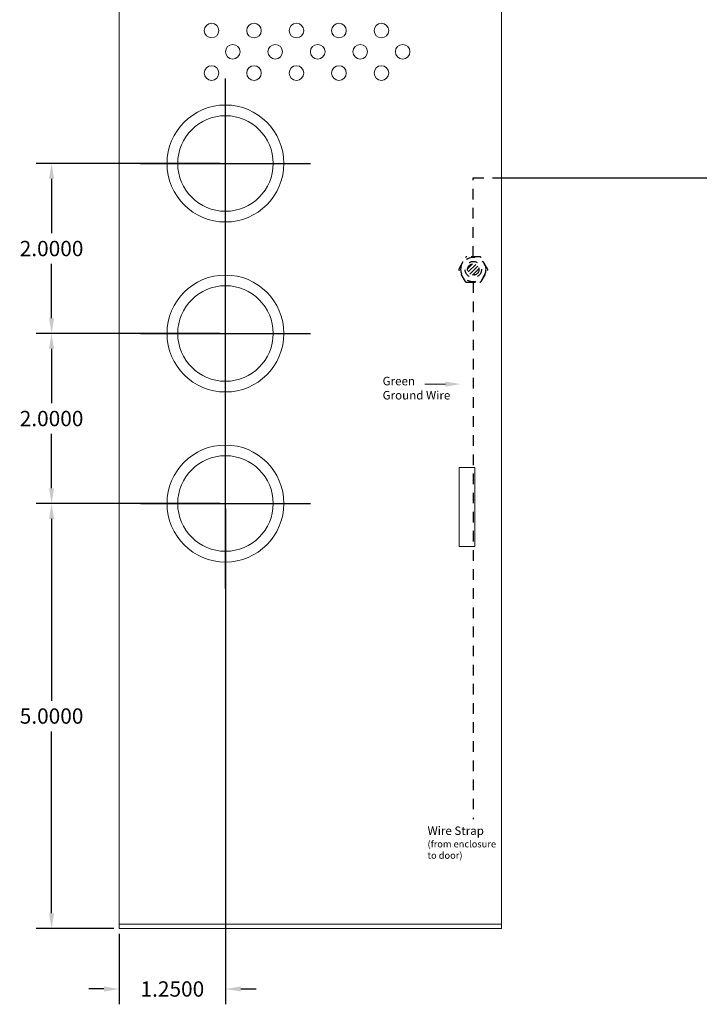
# Model space of a CAD drawing. Units: inches. Extents: x -10.5 to 18.2, y -7 to 22.3.
# Drawn here: x -10.5 to -2.5, y -0.9 to 10.7 of the extents above; entities that cross this region are included whole.
import ezdxf

# ---------------------------------------------------------------- set-up
doc = ezdxf.new("R2010")
doc.units = ezdxf.units.IN
doc.header["$MEASUREMENT"] = 0
doc.linetypes.add('DASHED2', pattern=[0.375, 0.25, -0.125])
doc.linetypes.add('HIDDEN2', pattern=[0.1875, 0.125, -0.0625])
doc.layers.get('DEFPOINTS').update_dxf_attribs({"color": 50})
for name, color, linetype in [('BC400G', 7, 'Continuous'), ('dimensions', 7, 'Continuous'), ('Wires', 7, 'Continuous')]:
    doc.layers.add(name, color=color, linetype=linetype)
doc.dimstyles.get("Standard").update_dxf_attribs({"dimtxt": 0.18, "dimasz": 0.18, "dimexe": 0.18, "dimexo": 0.0625, "dimgap": 0.09, "dimtad": 0, "dimtih": 1, "dimtoh": 1, "dimdec": 4, "dimzin": 0, "dimdsep": 46, "dimtxsty": 'Standard', "dimcen": 0.09, "dimadec": 0, "dimazin": 0, "dimtfac": 1, "dimtdec": 4, "dimtofl": 0, "dimtmove": 0, "dimatfit": 3, "dimfxl": 0, "dimtolj": 1, "dimtzin": 0, "dimarcsym": 0})

# ---------------------------------------------------------------- blocks, each defined once
blk = doc.blocks.new('A$C25DC0993')
at = {"color": 0, "linetype": 'Continuous', "lineweight": 0, "extrusion": (0, 1, 0)}
for p, q in [((-0.05, 15.4), (-0.05, 0)), ((4.45, 15.4), (4.45, 0)), ((3.95, 4.445), (3.95, 5.375)), ((3.95, 5.375), (4.136, 5.375)), ((4.136, 5.375), (4.136, 4.445)), ((4.136, 4.445), (3.95, 4.445)), ((-0.05, 0), (4.45, 0)), ((4.45, 0), (-0.05, 0)), ((-0.05, -0.05), (-0.05, 0)), ((4.45, -0.05), (4.45, 0)), ((4.45, -0.05), (-0.05, -0.05))]:
    blk.add_line(p, q, dxfattribs=at)
at = {"color": 0, "linetype": 'Continuous', "lineweight": 0}
for centre, radius in [((1.036, 10.514), 0.086), ((1.536, 10.514), 0.086), ((2.036, 10.514), 0.086), ((2.536, 10.514), 0.086), ((3.036, 10.514), 0.086), ((1.286, 10.264), 0.086), ((1.786, 10.264), 0.086), ((2.286, 10.264), 0.086), ((2.786, 10.264), 0.086), ((3.286, 10.264), 0.086), ((1.036, 10.014), 0.086), ((1.536, 10.014), 0.086), ((2.036, 10.014), 0.086), ((2.536, 10.014), 0.086), ((3.036, 10.014), 0.086), ((1.2, 8.95), 0.688), ((1.2, 8.95), 0.562), ((1.2, 6.95), 0.688), ((1.2, 6.95), 0.562), ((1.2, 4.95), 0.688), ((1.2, 4.95), 0.562)]:
    blk.add_circle(centre, radius, dxfattribs=at)
blk = doc.blocks.new('*D102')
at = {"layer": 'DEFPOINTS', "color": 0}
for p in [(-8.05, 4.97), (-10.097, -0.03), (-9.3, -0.03)]:
    blk.add_point(p, dxfattribs=at)
at = {"layer": 'dimensions', "color": 0, "lineweight": -2}
for p, q in [((-8.112, 4.97), (-10.277, 4.97)), ((-10.097, 4.79), (-10.097, 2.65)), ((-10.097, 0.15), (-10.097, 2.29)), ((-9.363, -0.03), (-10.277, -0.03))]:
    blk.add_line(p, q, dxfattribs=at)
at = {"layer": 'dimensions', "color": 0}
for points in [[(-10.127, 4.79), (-10.067, 4.79), (-10.097, 4.97)], [(-10.127, 0.15), (-10.067, 0.15), (-10.097, -0.03)]]:
    blk.add_solid(points, dxfattribs=at)
at = {"layer": 'dimensions', "color": 0, "insert": (-10.097, 2.47), "char_height": 0.18, "attachment_point": 5}
blk.add_mtext('\\A1;5.0000', dxfattribs=at)
blk = doc.blocks.new('*D103')
at = {"layer": 'DEFPOINTS', "color": 0}
for p in [(-10.097, 6.97), (-8.05, 6.97), (-8.05, 4.97)]:
    blk.add_point(p, dxfattribs=at)
at = {"layer": 'dimensions', "color": 0, "lineweight": -2}
for p, q in [((-8.112, 6.97), (-10.277, 6.97)), ((-10.097, 6.79), (-10.097, 6.15)), ((-10.097, 5.15), (-10.097, 5.79)), ((-8.112, 4.97), (-10.277, 4.97))]:
    blk.add_line(p, q, dxfattribs=at)
at = {"layer": 'dimensions', "color": 0}
for points in [[(-10.127, 6.79), (-10.067, 6.79), (-10.097, 6.97)], [(-10.127, 5.15), (-10.067, 5.15), (-10.097, 4.97)]]:
    blk.add_solid(points, dxfattribs=at)
at = {"layer": 'dimensions', "color": 0, "insert": (-10.097, 5.97), "char_height": 0.18, "attachment_point": 5}
blk.add_mtext('\\A1;2.0000', dxfattribs=at)
blk = doc.blocks.new('*D104')
at = {"layer": 'DEFPOINTS', "color": 0}
for p in [(-10.097, 8.97), (-8.05, 8.97), (-8.05, 6.97)]:
    blk.add_point(p, dxfattribs=at)
at = {"layer": 'dimensions', "color": 0, "lineweight": -2}
for p, q in [((-8.112, 8.97), (-10.277, 8.97)), ((-10.097, 8.79), (-10.097, 8.15)), ((-10.097, 7.15), (-10.097, 7.79)), ((-8.112, 6.97), (-10.277, 6.97))]:
    blk.add_line(p, q, dxfattribs=at)
at = {"layer": 'dimensions', "color": 0}
for points in [[(-10.127, 8.79), (-10.067, 8.79), (-10.097, 8.97)], [(-10.127, 7.15), (-10.067, 7.15), (-10.097, 6.97)]]:
    blk.add_solid(points, dxfattribs=at)
at = {"layer": 'dimensions', "color": 0, "insert": (-10.097, 7.97), "char_height": 0.18, "attachment_point": 5}
blk.add_mtext('\\A1;2.0000', dxfattribs=at)
blk = doc.blocks.new('*D105')
at = {"layer": 'DEFPOINTS', "color": 0}
for p in [(-8.05, 4.97), (-9.3, -0.03), (-9.3, -0.741)]:
    blk.add_point(p, dxfattribs=at)
at = {"layer": 'dimensions', "color": 0, "lineweight": -2}
for p, q in [((-8.05, 4.908), (-8.05, -0.921)), ((-9.3, -0.092), (-9.3, -0.921)), ((-9.48, -0.741), (-9.66, -0.741)), ((-7.87, -0.741), (-7.69, -0.741))]:
    blk.add_line(p, q, dxfattribs=at)
at = {"layer": 'dimensions', "color": 0}
for points in [[(-9.48, -0.711), (-9.48, -0.771), (-9.3, -0.741)], [(-7.87, -0.711), (-7.87, -0.771), (-8.05, -0.741)]]:
    blk.add_solid(points, dxfattribs=at)
at = {"layer": 'dimensions', "color": 0, "insert": (-8.675, -0.741), "char_height": 0.18, "attachment_point": 5}
blk.add_mtext('\\A1;1.2500', dxfattribs=at)

msp = doc.modelspace()

# ---------------------------------------------------------------- hatches: boundary and pattern name
at = {"linetype": 'HIDDEN2', "ltscale": 0.2}
h = msp.add_hatch(dxfattribs=at)
h.set_pattern_fill('ANSI31', color=256, scale=0.25, style=0)
h.set_pattern_definition([(45, (-10.129838, 3.64132), (-0.02209709, 0.02209709), [])])
h.paths.add_polyline_path([(-5.06587, 7.72269, 1), (-5.19987, 7.72269, 1)])

# ---------------------------------------------------------------- linework, layer by layer
for p, q in [((-5.3003, 7.73269), (-5.22524, 7.86269)), ((-5.05781, 7.87269), (-5.20792, 7.87269)), ((-5.22524, 7.58269), (-5.3003, 7.71269)), ((-5.04049, 7.58269), (-4.96544, 7.71269)), ((-5.20792, 7.57269), (-5.05781, 7.57269))]:
    msp.add_line(p, q, dxfattribs=at)
at = {"color": 3}
msp.add_lwpolyline([(-4.8, 8.79987), (-4.8, 8.79987), (-0.41875, 8.79987), (-0.41875, 10.14019)], dxfattribs=at)
at = {"color": 3, "linetype": 'HIDDEN2'}
for points in [[(-5.13287, 7.87269), (-5.13287, 8.79987), (-4.8, 8.79987)], [(-5.13287, 7.57269), (-5.13287, 1.25815)]]:
    msp.add_lwpolyline(points, dxfattribs=at)
at = {"linetype": 'HIDDEN2', "ltscale": 0.2}
msp.add_lwpolyline([(-4.96544, 7.73269), (-5.04049, 7.86269)], dxfattribs=at)
for radius in [0.145, 0.096, 0.067]:
    msp.add_circle((-5.13287, 7.72269), radius, dxfattribs=at)
for centre, start, end in [((-5.20792, 7.85269), 90, 150), ((-5.05781, 7.85269), 30, 90), ((-5.28298, 7.72269), 150, 210), ((-4.98276, 7.72269), 330, 30), ((-5.20792, 7.59269), 210, 270), ((-5.05781, 7.59269), 270, 330)]:
    msp.add_arc(centre, 0.02, start, end, dxfattribs=at)
at = {"layer": 'dimensions'}
for points in [[(-8.05, 7.97019), (-8.05, 9.97019)], [(-9.05, 8.97019), (-7.05, 8.97019)], [(-8.05, 5.97019), (-8.05, 7.97019)], [(-9.05, 6.97019), (-7.05, 6.97019)], [(-8.05, 3.97019), (-8.05, 5.97019)], [(-9.05, 4.97019), (-7.05, 4.97019)]]:
    msp.add_lwpolyline(points, dxfattribs=at)
at = {"layer": 'Wires', "lineweight": 5, "ltscale": 0.2}
msp.add_line((-5.46112, 6.37474), (-5.70428, 6.37474), dxfattribs=at)
msp.add_solid([(-5.46112, 6.40474), (-5.46112, 6.34474), (-5.28112, 6.37474)], dxfattribs=at)

# ---------------------------------------------------------------- block references
at = {"layer": 'BC400G'}
msp.add_blockref('A$C25DC0993', (-9.25, 0.02019), dxfattribs=at)

# ---------------------------------------------------------------- texts
at = {"layer": 'Wires', "color": 7, "linetype": 'DASHED2', "lineweight": 5, "ltscale": 0.2, "insert": (-6.20019, 6.46072), "char_height": 0.1, "width": 1.2298, "attachment_point": 1}
msp.add_mtext('{\\fArial|b0|i0|c0|p34;Green\\PGround Wire}', dxfattribs=at)
at = {"layer": 'Wires', "lineweight": 5, "insert": (-5.67138, 1.17105), "char_height": 0.1, "width": 0.8235903, "attachment_point": 1}
msp.add_mtext('{\\fArial|b0|i0|c0|p34;Wire Strap\\P\\H0.8x;(from enclosure\\Pto door)}', dxfattribs=at)

# ---------------------------------------------------------------- dimensions: what is measured, and where the dimension line sits
at = {"layer": 'dimensions'}
for base, p1, p2, picture, middle in [((-10.09738, 8.97019), (-8.05, 6.97019), (-8.05, 8.97019), '*D104', (-10.09738, 7.97019)), ((-10.09738, 6.97019), (-8.05, 4.97019), (-8.05, 6.97019), '*D103', (-10.09738, 5.97019)), ((-10.09738, -0.02981), (-8.05, 4.97019), (-9.3, -0.02981), '*D102', (-10.09738, 2.47019))]:
    dim = msp.add_linear_dim(base=base, p1=p1, p2=p2, angle=90, dimstyle='Standard', dxfattribs=at)
    dim.commit()
    dim.dimension.update_dxf_attribs({"geometry": picture, "text_midpoint": middle})
dim = msp.add_linear_dim(base=(-9.3, -0.74126), p1=(-8.05, 4.97019), p2=(-9.3, -0.02981), dimstyle='Standard', dxfattribs=at)
dim.commit()
dim.dimension.update_dxf_attribs({"geometry": '*D105', "text_midpoint": (-8.675, -0.74126)})

doc.saveas('drawing.dxf')
